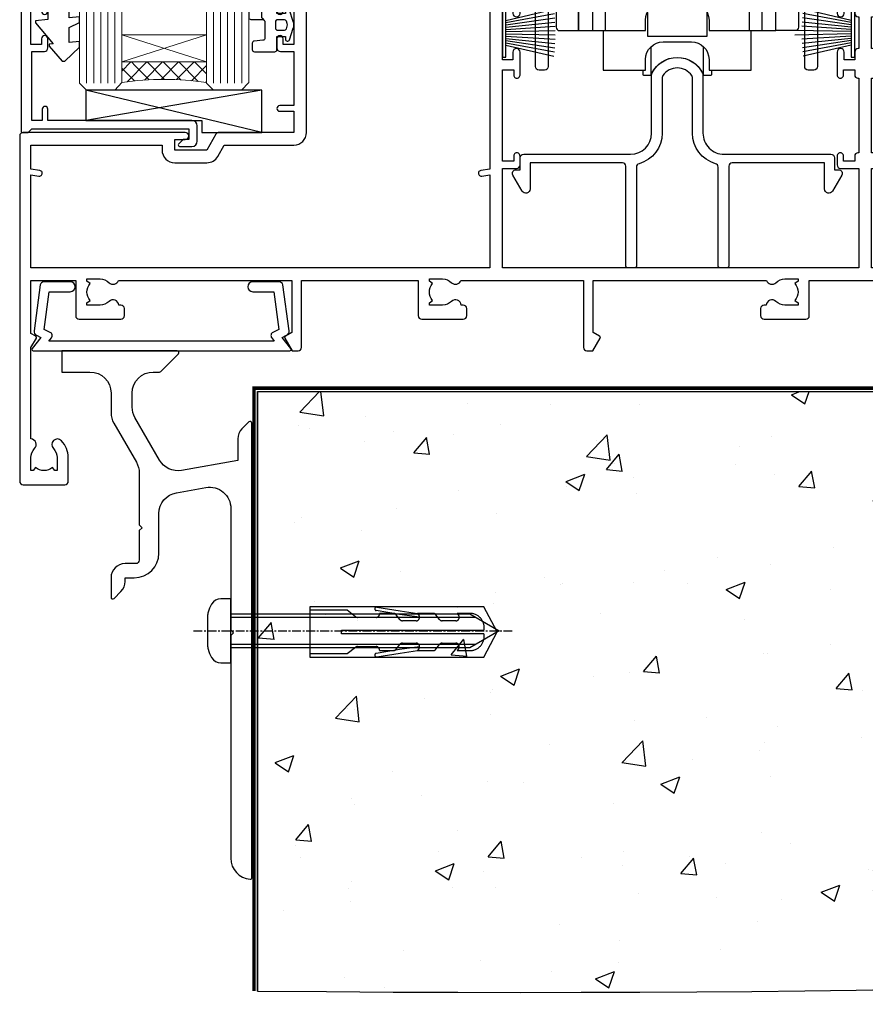
# Model space of a CAD drawing. Units: millimetres. Extents: x -33 to 11353, y 1138 to 3143.
# Drawn here: x 7346 to 7466, y 1336 to 1476 of the extents above; entities that cross this region are included whole.
import ezdxf

# ---------------------------------------------------------------- set-up
doc = ezdxf.new("R2010")
doc.units = ezdxf.units.MM
doc.linetypes.add('CENTERLINE', pattern=[2, 1.25, -0.25, 0.25, -0.25])
doc.linetypes.add('Dashed', pattern=[564.4444465637206, 282.2222232818604, -282.2222232818602])
doc.layers.add('Aluminium Systems Ltd Joinery Detail', color=7, linetype='Continuous')

# ---------------------------------------------------------------- blocks, each defined once
blk = doc.blocks.new('190 Concrete Sill CC')
at = {"layer": 'Aluminium Systems Ltd Joinery Detail'}
h = blk.add_hatch(dxfattribs=at)
h.set_pattern_fill('AR-CONC', color=0, scale=0.15)
h.set_pattern_definition([(49.99999999999999, (-5457.434932796024, -2479.091774235296), (27.3277003494006, -2.390862830835463), [2.8575, -31.4325]), (355, (-5457.434932796024, -2479.091774235296), (-5.286513213745401, 28.65852678585527), [2.286, -25.1460876255]), (100.4514447, (-5455.157631746025, -2479.291012260296), (22.04118706355299, 26.26766278682927), [2.428501319999997, -26.71353668999997]), (46.18420000000002, (-5457.434932796024, -2471.471774235296), (40.66185613381948, -6.306349189909072), [4.286249999999983, -47.14874999999986]), (96.63555760999992, (-5454.046447796024, -2471.997299235296), (35.61062010772545, 37.11391868965823), [3.642753471, -40.070341224]), (351.1841511700001, (-5457.434932796024, -2471.471774235296), (35.61062010974656, 37.11391868782989), [3.4289950605, -37.718959788]), (21, (-5453.624932796024, -2473.376774235296), (22.74215869036987, -15.33977972806314), [2.8575, -31.4325]), (326.0000000000001, (-5453.624932796024, -2473.376774235296), (9.27030425214706, 27.62819491834789), [2.286, -25.146]), (71.45144499999999, (-5451.729752906024, -2474.655089220296), (32.01246289180742, 12.28841533288579), [2.42850132, -26.71349064]), (37.50000000000001, (-5457.434932796024, -2479.091774235296), (0.4632904875887724, 12.68325583097297), [0, -24.8412, 0, -25.527, 0, -25.24125]), (7.499999999999999, (-5457.434932796024, -2479.091774235296), (10.02294937654586, 15.02708622271793), [0, -14.5542, 0, -24.2697, 0, -9.62025]), (327.5, (-5465.931232796024, -2479.091774235296), (20.33858927503071, -0.8593115989010186), [0, -9.525, 0, -29.718, 0, -39.4335]), (317.5, (-5469.741232796024, -2479.091774235296), (22.21937720790271, 3.813973654999952), [0, -12.3825, 0, -19.7358, 0, -28.0035])])
edge = h.paths.add_edge_path()
edge.add_line((79.90697574887963, 123.4398328389634), (79.90697574887963, 38.36463648730296))
edge.add_spline(control_points=[(79.90697574887963, 38.36463648730296), (291.3402083664951, 36.48963036929308), (304.4631991921888, 58.95652257074835), (312.5801387203974, 85.90666112757572), (311.4871086220501, 114.8122916636212), (314.0385293374766, 123.4398328389634)], knot_values=[177.5374711285022, 177.5374711285022, 177.5374711285022, 177.5374711285022, 227.4554214681907, 263.561820159277, 289.1848904794058, 289.1848904794058, 289.1848904794058, 289.1848904794058], degree=3, periodic=0)
edge.add_line((314.0385293374766, 123.4398328389634), (79.90697574887963, 123.4398328389634))
at = {"layer": 'Aluminium Systems Ltd Joinery Detail', "color": 0}
blk.add_line((79.90697574887963, 123.4398328389634), (79.90697574887963, 38.36463648727658), dxfattribs=at)
at = {"layer": 'Aluminium Systems Ltd Joinery Detail', "color": 0, "linetype": 'Dashed', "ltscale": 0.01, "const_width": 0.5, "elevation": -1.000000000000007}
blk.add_lwpolyline([(79.40697574887963, 38.36463648727658), (79.40697574887963, 123.9398328389634), (312.4491226901737, 123.9398328389634)], dxfattribs=at)
at = {"layer": 'Aluminium Systems Ltd Joinery Detail', "color": 0, "elevation": -1.000000000000007}
blk.add_lwpolyline([(79.90697574887963, 38.36463648727658), (79.90697574887963, 123.4398328389634), (314.0385293374766, 123.4398328389634)], dxfattribs=at)
at = {"layer": 'Aluminium Systems Ltd Joinery Detail', "color": 0}
blk.add_open_spline([(79.90697574887963, 38.36463648730296, -1.000000000000007), (291.3402083664951, 36.48963036929308, -1.000000000000005), (304.4631991921888, 58.95652257074835, -1.000000000000007), (312.5801387203974, 85.90666112757572, -1.000000000000001), (311.4871086220501, 114.8122916636212, -1.000000000000016), (314.0385293374766, 123.4398328389634, -1.000000000000025)], degree=3, knots=[177.5374711285022, 177.5374711285022, 177.5374711285022, 177.5374711285022, 227.4554214681907, 263.561820159277, 289.1848904794058, 289.1848904794058, 289.1848904794058, 289.1848904794058], dxfattribs=at)
blk = doc.blocks.new('A746-21596')
at = {"flags": 128}
blk.add_lwpolyline([(45.69992389242555, 15.60000693702338), (45.69992389242555, 13.90000744772757), (46.29992184981859, 13.90000744772766, -0.5773502691899562), (46.73293455171154, 13.15000744772848), (45.41953913469359, 10.87513985502937, -0.7673269879790214), (44.29992389242403, 11.1751398550291), (44.29992389242449, 14.90000693702268), (31.19996089242539, 14.9000069370245, 0.4142135623730784), (30.69996089242534, 14.4000069370245), (30.69996089242539, 0.2000000443456145, -0.4142135623731783), (30.49996089242546, 4.434559741639532e-08), (29.39996089242385, 4.43457679466519e-08, -0.4142135623730118), (29.1999608924238, 0.2000000443457566), (29.19996089242477, 14.28397954402317, 0.3365816055587775), (28.83434393264446, 14.76558228332323, -0.3365816055589566), (25.54379129461773, 19.10000693702517), (25.54379129461938, 26.98921957996913, 0.1526777900874912), (25.45474889516919, 27.27402451417927, 0.5236429877479629), (21.34517288967513, 27.27402451418473, 0.1526777900880609), (21.25613049022405, 26.98921957997379), (21.25613049022257, 19.10000693702341, -0.3365816055584279), (17.96557785220472, 14.76558228332453, 0.3365816055589025), (17.59996089242452, 14.28397954402411), (17.59996089242469, 0.200000044345586, -0.4142135623730118), (17.3999608924247, 4.434562583810475e-08), (16.29996089242383, 4.434559741639532e-08, -0.4142135623730534), (16.09996089242389, 0.2000000443456145), (16.09996089242406, 14.40000693702311, 0.4142135623731283), (15.59996089242406, 14.90000693702316), (2.499997892415706, 14.90000693702268), (2.499997892416161, 11.17513985502904, -0.7673269879788713), (1.380382650146601, 10.87513985502932), (0.0669872331287138, 13.15000744772851, -0.5773502691900038), (0.4999999350216058, 13.9000074477276), (1.099997892414763, 13.90000744772763), (1.099997892414763, 15.60000693702338, -0.4142135623730949), (1.599997892414763, 16.10000693702344), (16.75613049022252, 16.10000693702341, 0.4142135623730896), (19.75613049022255, 19.10000693702338), (19.75613049022479, 27.38828798331303, -0.114256856872022), (19.80701186133899, 27.6080434319106, -0.6239878138610678), (26.99290992350143, 27.60804343191066, -0.1142568568720586), (27.04379129461626, 27.38828798331298), (27.04379129461773, 19.1000069370225, 0.4142135623731145), (30.04379129461779, 16.10000693702338), (45.19992389242549, 16.10000693702344, -0.4142135623731117)], format="xyb", close=True, dxfattribs=at)
blk = doc.blocks.new('A759-21644')
at = {"flags": 128}
for points in [[(12.14102524173238, 99.75000000805505), (13.44006334741395, 97.50000000805258), (18.70000017169848, 97.50000000805258, 0.414213562373095), (19.20000017169848, 98.00000000805258), (19.20000017169848, 98.50000000807123, 0.414213562373095), (18.70000017169848, 99.00000000807123), (16.50000017169411, 99.00000000807123, -0.9999999999999999), (16.50000017169411, 100.0000000080567), (23.49999977420849, 100.000000008053, -0.9999999999999999), (23.49999977420849, 99.00000000805304), (21.30000017170526, 99.00000000805213, 0.4142135623727288), (20.80000017170515, 98.50000000805258), (20.80000017170515, 98.00000000805281, 0.4142135623732615), (21.30000017170424, 97.50000000805258), (26.55993659848956, 97.50000000805258), (27.85897470417113, 99.75000000805485, -0.2679491924308032), (28.29198740606317, 100.0000000080544), (37.699999972962, 100.0000000080544, 0.414213562373095), (38.199999972962, 100.5000000080544), (38.199999972962, 103.0000000080549), (36.89999997291362, 103.0000000080549, -0.9999999999999999), (36.89999997291362, 103.8000000080578), (38.199999972962, 103.8000000080578), (38.19999997296109, 111.5000000080549), (36.99999997291216, 111.5000000080549, -0.414213562373095), (36.49999997291216, 112.0000000080549), (36.49999997291216, 113.3000000080578, -0.9999999999999999), (37.39999997291362, 113.3000000080578), (37.39999997291362, 112.5000000080549), (38.89999997291362, 112.5000000080549), (38.89999997291362, 118.0000000080549), (37.39999997291362, 118.0000000080549), (37.39999997291362, 117.2000000080592, -0.9999999999999999), (36.49999997291216, 117.2000000080592), (36.49999997294854, 118.5000000080549, -0.414213562373095), (36.99999997294854, 119.0000000080549), (39.49999997294854, 119.0000000080553, -0.414213562373095), (39.99999997294854, 118.5000000080553), (39.99999997294854, 0.5000000080691862, -0.414213562373095), (39.49999997294854, 8.069186208103929e-09), (38.69999997294927, 8.069186208103929e-09, -0.414213562373095), (38.19999997294927, 0.5000000080691862), (38.1999999729495, 40.00000000805242), (37.84999997293254, 40.00000000805969, -0.9999999999909049), (37.84999997293981, 40.80000000805533), (38.19999997294927, 40.8000000080553), (38.19999997294927, 45.50000000805532, 0.414213562373095), (37.699999972962, 46.00000000805532), (25.99999493531378, 46.00000000805523, -0.4142135623731283), (25.49999493531378, 46.50000000805529), (25.49999493531378, 48.50000000805714), (14.50000501050879, 48.50000000805714), (14.5000050105097, 46.50000000805529, -0.414213562373095), (14.0000050105097, 46.00000000805532), (2.299999972953273, 46.00000000805532, 0.414213562373095), (1.799999972953273, 45.50000000805532), (1.799999972953103, 40.8000000080553), (2.149999972939142, 40.80000000805533, -0.9999999999909049), (2.149999972946418, 40.00000000805969), (1.799999972953216, 40.00000000805242), (1.799999972953273, 0.5000000080691862, -0.414213562373095), (1.299999972953273, 8.069186208103929e-09), (0.4999999729521818, 8.069186208103929e-09, -0.414213562373095), (-2.704781820739299e-08, 0.5000000080691862), (-2.704690871269122e-08, 99.5000000080544, -0.414213562373095), (0.4999999729530913, 100.0000000080544), (11.70801253984034, 100.0000000080544, -0.2679491924307754)], [(25.49999493531378, 50.3000000080582), (24.84999997291162, 50.30000000805828), (24.84999997291162, 53.50000084636546, 0.2010392773484069), (23.40129867420966, 56.95740842207139, 1), (21.99870127161249, 55.53167333930597, -0.2010392773484085), (22.84999997291162, 53.50000084636549), (22.84999997291162, 50.65000084636532), (22.39143392176503, 50.65000084636532), (21.83194466051701, 51.31677418347582, -0.3639702342660321), (18.1680552853055, 51.31677418347579), (17.60856602405748, 50.65000084636532), (17.1499999729118, 50.65000084636532), (17.1499999729118, 53.50000084636546, -0.201039277348407), (18.00129867421002, 55.53167333930597, 0.9999999999999999), (16.59870127161285, 56.95740842207145, 0.2010392773484081), (15.1499999729118, 53.5000008463654), (15.1499999729118, 50.30000000805828), (14.50000501051419, 50.30000000805823, 0.4142135623730996), (12.70000501051491, 48.50000000805824), (12.70000501051491, 47.80000000805592), (1.799999972912346, 47.80000000805487), (1.799999972912346, 98.20000000805484), (10.95745718985437, 98.20000000805393), (11.88121762056345, 96.60000000804948, 0.267949192430764), (13.44006334737479, 95.70000000805143), (15.1499999729118, 95.70000000805143), (15.1499999729118, 92.49999916974426, 0.2010392773484069), (16.59870127161376, 89.04259159403833, 0.9999999999999997), (18.00129867421002, 90.46832667680374, -0.2010392773484118), (17.1499999729118, 92.49999916974426), (17.1499999729118, 95.3499991697444), (17.60856602405748, 95.3499991697444), (18.1680552853055, 94.6832258326339, -0.3639702342660414), (21.83194466051701, 94.6832258326339), (22.39143392176503, 95.3499991697444), (22.84999997291162, 95.3499991697444), (22.84999997291162, 92.49999916974426, -0.201039277348412), (21.99870127161249, 90.46832667680374, 0.9999999999999997), (23.40129867420966, 89.04259159403833, 0.2010392773484095), (24.84999997291162, 92.49999916974426), (24.84999997291162, 95.70000000805138), (26.55993659844954, 95.70000000805143, 0.2679491924308261), (28.11878232526088, 96.6000000080497), (29.04254275596905, 98.20000000805348), (38.19999997292108, 98.20000000805234), (38.19999997292108, 47.80000000805737), (27.29999493531305, 47.80000000805601), (27.29999493531305, 48.50000000805822, 0.414213562373095)]]:
    blk.add_lwpolyline(points, format="xyb", close=True, dxfattribs=at)
blk = doc.blocks.new('PB69750-4B')
for p, q in [((-1.750000000000014, 0.5), (-3.322276449314941, 7.321139697068929)), ((-1.431818181818187, 0.5), (-2.721879321754528, 7.380097546926656)), ((-1.113636363636374, 0.5), (-2.119293789530161, 7.427384292916386)), ((-0.7954545454545467, 0.5), (-1.515002302965286, 7.462919719820221)), ((-0.4772727272727337, 0.5), (-0.9094902062915224, 7.486643546856435)), ((-0.1590909090909065, 0.5), (-0.3032449143314011, 7.498515529937265)), ((0.1590909090909207, 0.5), (0.3032449143314011, 7.498515529937265)), ((0.4772727272727337, 0.5), (0.9094902062915367, 7.486643546856435)), ((0.795454545454561, 0.5), (1.515002302965286, 7.462919719820221)), ((1.113636363636374, 0.5), (2.119293789530161, 7.427384292916386)), ((1.431818181818201, 0.5), (2.721879321754528, 7.380097546926656)), ((1.750000000000014, 0.5), (3.322276449314955, 7.321139697068929))]:
    blk.add_line(p, q)
blk.add_lwpolyline([(-3.450000000000003, 0), (3.450000000000003, 0), (3.450000000000003, 0.5), (-3.450000000000003, 0.5)], close=True)
blk = doc.blocks.new('SH270B')
blk.add_blockref('PB69750-4B', (0, 0))
blk = doc.blocks.new('PBF69750-4B')
for p, q in [((-0.1590909090909065, 0.5), (-0.3238383436514738, 8.49830346278545)), ((0.1590909090909207, 0.5), (0.3238383436514596, 8.49830346278545)), ((-1.750000000000014, 0.5), (-3.322276449314941, 7.321139697068929)), ((-1.431818181818187, 0.5), (-2.721879321754528, 7.380097546926656)), ((-1.113636363636374, 0.5), (-2.119293789530161, 7.427384292916386)), ((-0.7954545454545467, 0.5), (-1.515002302965286, 7.462919719820221)), ((-0.4772727272727337, 0.5), (-0.9094902062915224, 7.486643546856435)), ((0.4772727272727337, 0.5), (0.9094902062915367, 7.486643546856435)), ((0.795454545454561, 0.5), (1.515002302965286, 7.462919719820221)), ((1.113636363636374, 0.5), (2.119293789530161, 7.427384292916386)), ((1.431818181818201, 0.5), (2.721879321754528, 7.380097546926656)), ((1.750000000000014, 0.5), (3.322276449314955, 7.321139697068929))]:
    blk.add_line(p, q)
blk.add_lwpolyline([(-3.450000000000003, 0), (3.449999999999989, 0), (3.449999999999989, 0.5), (-3.450000000000003, 0.5)], close=True)
blk = doc.blocks.new('SH272B')
blk.add_blockref('PBF69750-4B', (-3.552713678800501e-15, 0))
blk = doc.blocks.new('SH180')
for p, q in [((-11, 46.39999999999998), (-11, 49.39999999999998)), ((11, 46.39999999999998), (11, 49.39999999999998)), ((-14, 46.39999999999998), (14, 46.39999999999998)), ((-8.095109035363784, 25.00373939717619), (-6.991491590910478, 25.57582142627765)), ((8.095109035363784, 25.00373939717619), (6.991491590910478, 25.57582142627765)), ((-10.23191942669732, 24.48282413017984), (-12.01954981558863, 24.48282413017984)), ((10.23191942669732, 24.48282413017984), (12.01954981558863, 24.48282413017984)), ((-3.708099243547828, 2.699999999999998), (-3.708099243547828, 6.725485407827555)), ((3.708099243547835, 2.699999999999998), (3.708099243547835, 6.725485407827553))]:
    blk.add_line(p, q)
for points in [[(4.5, 8.999999999999998), (14, 8.999999999999998), (14, 49.39999999999998), (-14, 49.39999999999998), (-14, 8.999999999999998), (-4.5, 8.999999999999998), (-4.5, 10.5, -0.414213562373095), (-2, 13), (2, 13, -0.414213562373095), (4.5, 10.5), (4.5, 8.999999999999998)], [(-0.6500000000000199, 27.54999999999998), (-0.6500000000000057, 25.94999999999999), (0.6500000000000057, 25.94999999999999), (0.6500000000000057, 27.54999999999998, -0.414213562373095), (1.650000000000006, 28.54999999999998), (3.25, 28.54999999999998), (3.25, 29.84999999999999), (1.650000000000013, 29.84999999999999, -0.4142135623730935), (0.6500000000000128, 30.84999999999999), (0.6499999999999986, 32.44999999999997), (-0.6500000000000128, 32.44999999999997), (-0.6500000000000128, 30.84999999999999, -0.414213562373095), (-1.650000000000013, 29.84999999999999), (-3.25, 29.84999999999999), (-3.25, 28.54999999999998), (-1.650000000000013, 28.54999999999997, -0.4142135623730919)]]:
    blk.add_lwpolyline(points, format="xyb", close=True)
for points in [[(-7.548507920074986, 26.95597389040027, 0.5896434134317015), (-12.01954981558863, 24.48282413017984), (-12.01954981558863, 8.999999999999998)], [(12.01954981558863, 8.999999999999998), (12.01954981558863, 24.48282413017984, 0.5896434134317005), (7.548507920074989, 26.95597389040027, 0.5896434134317005)], [(10.23191942669732, 8.999999999999998), (10.23191942669732, 24.48282413017984, 0.7855042268926293), (8.095109035363784, 25.00373939717619, -0.6079992189083206), (-8.095109035363784, 25.00373939717619, 0.7855042268926293), (-10.23191942669732, 24.48282413017984), (-10.23191942669732, 8.999999999999998)], [(-10.50000000000001, 8.999999999999998), (-10.50000000000001, 3.400000000000001), (-4.5, 3.400000000000001), (-4.5, 4.900000000000001, -0.414213562373095), (-2, 7.400000000000001), (2, 7.400000000000001, -0.414213562373095), (4.5, 4.900000000000001), (4.5, 3.400000000000001), (10.50000000000001, 3.400000000000001), (10.50000000000001, 9.000000000000005)], [(-4.899999999999999, 3.399999999999994), (-4.899999999999999, 2.799999999999998, 0.414213562373095), (-4.799999999999997, 2.699999999999998), (-3.708099243547828, 2.699999999999998, -0.6741998624632421), (3.708099243547835, 2.699999999999998), (4.799999999999997, 2.699999999999998, 0.414213562373095), (4.899999999999999, 2.799999999999998), (4.899999999999999, 3.399999999999994)]]:
    blk.add_lwpolyline(points, format="xyb")
blk.add_lwpolyline([(-4.25, 11.58972473588517), (-4.25, 8.200000000000001), (4.25, 8.200000000000001), (4.25, 11.58972473588517)])
for radius in [7.875, 7]:
    blk.add_circle((0, 29.19999999999999), radius)
blk = doc.blocks.new('SH194')
blk.add_lwpolyline([(3.700000178564508, 6.499999884252587, 0.4142135623730949), (3.200000181136013, 5.999999886824092), (3.200000181136014, 0.4999998842526026, -0.414213562373095), (2.700000181136014, -1.157473974444656e-07), (1.811360164083453e-07, -1.157473974444656e-07), (1.811360164083453e-07, 40.39999988425259), (2.700000181136014, 40.39999988425259, -0.414213562373095), (3.200000181136014, 39.89999988425259), (3.200000181136014, 34.3999998816811, 0.414213562373095), (3.700000178564508, 33.8999998842526)], format="xyb", close=True)
blk = doc.blocks.new('C438-21617')
at = {"flags": 128}
blk.add_lwpolyline([(1.499999967791013, 3.699999993124436), (1.499999967791013, 13.49999999312371), (3.299999967819844, 13.49999999312337, 0.4142135623720295), (3.799999967820185, 13.99999999312189), (3.799999967819844, 15.29999999312662, 0.9999999999999999), (2.899999967825664, 15.29999999312662), (2.899999967825664, 14.49999999312371), (1.399999967825664, 14.49999999312371), (1.399999967825664, 19.99999999312371), (2.899999967825664, 19.99999999312371), (2.899999967825664, 19.19999999312807, 0.9999999999999999), (3.799999967819844, 19.19999999312807), (3.799999967819844, 20.49999999312371, 0.414213562373095), (3.299999967819844, 20.99999999312371), (0.4999999678196616, 20.99999999312371, 0.414213562373095), (-3.218033839402779e-08, 20.49999999312371), (-3.218033839402779e-08, 2.199999993124436, 0.4142135623724291), (0.1999999678199345, 1.999999993123708), (0.9999999678196616, 1.999999993123708), (1.499999967819662, 2.499999993123708), (23.79999996782121, 2.499999993123708), (23.79999996782121, 0.9999999931237085), (23.01714196782072, 0.9999999931237085), (22.35856332405942, 0.3414213493592229, 0.6681786379198802), (22.49998468029557, -6.876291536173085e-09), (24.24998996782128, -6.876291536173085e-09, 0.414213562373095), (24.99998996782128, 0.7499999931237085), (24.99998996782128, 2.949999993124436, 0.414213562373095), (24.24998996782128, 3.699999993124436), (3.799999967823425, 3.699999993124436), (3.799999967823481, 5.299999993122867, 0.9999999999999999), (2.999999967824209, 5.299999993122867), (2.999999967824266, 3.699999993124436)], format="xyb", close=True, dxfattribs=at)
blk = doc.blocks.new('CO112-Comp')
blk.add_lwpolyline([(-2.40000000000007, 2.549999999999727), (-4.173214521477782, 3.376863510916451, 0.5486187866266629), (-4.600000000000001, 3.104971174805428), (-4.600000000000115, 1.174264068711523, 0.1989123673796485), (-4.512132034356092, 0.9621320343555908), (-4.187867965644138, 0.6378679656437498, -0.1989123673796545), (-4.100000000000229, 0.4257359312878179), (-4.100000000000001, -1.867621053448261, -0.3888787318529966), (-4.373853277175705, -2.166479462875827), (-5.62614672282448, -2.27604094277774, 0.3888787318529857), (-5.900000000000297, -2.574899352205307), (-5.900000000000183, -3.500000000000227, 0.414213562373095), (-5.600000000000229, -3.800000000000182), (-2.700000000000138, -3.800000000000182, 0.4142135623730795), (-2.40000000000007, -3.500000000000227), (-2.40000000000007, -1.650000000000205), (-1.200000000000252, -1.650000000000205), (-1.200000000000252, -2.000000000000227, 0.8512240770329532), (-0.6153026492116638, -2.094590794763576), (-0.07651324605726728, -0.4729539738173116, 0.1617773616314338), (-0.07651324605726728, 0.4729539738173116), (-0.6153026492115501, 2.094590794763576, 0.8512240770330307), (-1.200000000000138, 1.999999999999773), (-1.200000000000138, 1.64999999999975), (-2.40000000000007, 1.64999999999975), (-2.40000000000007, 3.899999999999864, 0.2573433522284663), (-2.539810225881284, 4.153651801230905, 0.08655377045350035), (-6.035137328684941, 5.592904137679353, 0.4795836626625757), (-6.399999999999956, 5.299999999999727), (-6.400000000000183, 1.099999999999682, 0.4142135623730932), (-6.100000000000229, 0.7999999999997272), (-4.350000000000229, 0.7999999999997272)], format="xyb")
blk.add_lwpolyline([(-1.333387482443846, 0.7499999999997726), (-2.299999999999819, 0.7499999999997726, 0.414213562373095), (-2.599999999999887, 0.4499999999998181), (-2.600000000000001, -0.4500000000002728, 0.4142135623731504), (-2.300000000000046, -0.7500000000002274), (-1.33338748244396, -0.7500000000002274, 0.3230919796660772), (-1.04869013165544, -0.5445907947637352), (-0.9306052984229392, -0.1891815895269247, 0.1617773616314338), (-0.9306052984228255, 0.1891815895269247), (-1.048690131655213, 0.5445907947632804, 0.3230919796661059)], format="xyb", close=True)
blk = doc.blocks.new('EL272')
for p, q in [((25, 6), (0, 1.700000000000003)), ((25, 0), (0, 6))]:
    blk.add_line(p, q)
blk.add_lwpolyline([(16.5, 0), (25, 0), (25, 6), (0, 6), (0, 1.700000000000003), (16.5, 1.700000000000003)], close=True)
blk = doc.blocks.new('DY445')
blk.add_lwpolyline([(4.749999978884219, 8.84397432038677), (6.249999978884219, 9.781278348250755), (6.249999978884226, 11.28127834825076), (0.3278039087574705, 10.7631533289369, 0.3639702342661976), (0.1459961176886502, 10.58134553786808), (-2.111577046548518e-08, 8.912602035332263), (1.749999978884219, 8.912602035332256), (1.749999978884226, 5.912602035332263), (-2.111577046548518e-08, 5.759496874161904), (-2.111577046548518e-08, 5.459496874161893), (2.488722065170698, 2.493553386861443), (1.949999978884229, 2.446421311520339), (1.949999978884229, 2.146421311520335), (3.751061303803276, 7.065573015552218e-09), (4.1545633216341, 7.065573015552218e-09), (6.249999978884219, 2.022622564681807), (6.249999978884205, 2.822622564681811), (4.749999978884226, 2.691389569392932), (4.749999978884219, 4.774702138350111), (6.249999978884212, 5.506301021198897), (6.249999978884212, 6.306301021198916), (4.749999978884219, 6.175068025910026)], format="xyb", close=True)
blk = doc.blocks.new('A734-21693')
at = {"flags": 128}
for points in [[(124.0000011187489, 46.64866243441736, 1.001507643107828), (123.1000031613556, 46.65001828883976), (123.1000031613545, 45.90001828883885), (121.5000061187562, 45.90001828883612), (121.5000061187569, 46.65001828883612, 0.4146548769781905), (121.0493281907795, 47.10001777818394), (120.8999996187479, 47.10001777818394), (120.8999996187479, 57.70002839616808), (121.0493281907823, 57.70002839616808, 0.4146548769781904), (121.5000061187569, 58.1500278855159), (121.5000061187562, 58.9000278855159), (123.1000031613545, 58.9000278855159), (123.1000031613538, 58.1500278855159, 1.001507643109863), (124.000001118747, 58.15138373993284), (124.0000011187473, 61.40002488551488, 0.9999999999999999), (123.0000011187473, 61.40002488551488), (123.0000011187473, 60.30002788551553), (121.5000041187483, 60.30002788551553), (121.5000041187483, 61.40002488551488, 0.414213562373095), (121.0000041187483, 61.90002488551488), (120.8999996187461, 61.90002488551488), (120.8999996187461, 66.40001588551365), (121.0000051187486, 66.40001588551365, 0.414213562373095), (121.500004118749, 66.90001488551547), (121.5000041187483, 68.00001288551482), (123.0000011187473, 68.00001288551482), (123.0000011187454, 66.90001488551513, 0.9999999999999999), (123.9999991187484, 66.90001488551513), (123.9999991187484, 68.50001088551505, 0.414213562373095), (123.4999991187484, 69.00001088551505), (116.5000001187487, 69.00001088551596, 0.414213562373095), (116.0000001187487, 68.50001088551596), (116.0000001187487, 66.90001488551513, 0.9999999999999999), (116.9999981187481, 66.90001488551513), (116.9999981187481, 68.00001288551482), (118.4999951187489, 68.00001288551482), (118.4999951187471, 66.90001488551513, 0.414213562373095), (118.9999941187485, 66.40001588551365), (119.0999996187511, 66.40001588551365), (119.0999996187512, 61.90002488551488), (118.9999951187489, 61.90002488551488, 0.414213562373095), (118.4999951187493, 61.40002488551511), (118.4999951187489, 60.30002788551553), (116.9999981187481, 60.30002788551553), (116.9999981187481, 61.40002488551488, 0.9999999999999999), (115.9999981187481, 61.40002488551488), (115.9999981187478, 58.15138373993193, 1.00150764311086), (116.899996076142, 58.1500278855159), (116.8999960761427, 58.9000278855159), (118.4999931187409, 58.9000278855159), (118.4999931187402, 58.1500278855159, 0.4146548769781904), (118.9506710467176, 57.70002839616808), (119.0999996187493, 57.70002839616808), (119.0999996187493, 47.10001777818394), (118.9506710467148, 47.10001777818394, 0.4146548769781905), (118.4999931187402, 46.65001828883612), (118.4999931187391, 45.90001828883885), (116.8999960761427, 45.90001828883885), (116.8999960761424, 46.65001828883885, 1.001507643108853), (115.9999981187474, 46.64866243441736), (115.9999981187481, 45.40001828883885, 0.414213562373095), (116.4999981187481, 44.90001828883885), (119.1000007973071, 44.90001828883885), (119.1000007973071, 30.80001088546067), (68.50000011875198, 30.80001088546067), (68.50000011875238, 44.90001828878792), (70.5000001187542, 44.9000182887861, 0.4142135623752261), (71.00000011875602, 45.40001828878792), (71.00000011874806, 46.64866243436643, 1.001507643108839), (70.10000216135211, 46.65001828878974), (70.10000216136143, 45.9000182887861), (68.50000011875056, 45.9000182887861), (68.50000011875056, 58.90002788546497), (70.10000216135597, 58.90002788546497), (70.10000216135165, 58.15002788546406, 1.001507643109849), (71.00000011874852, 58.151383739881), (71.00000011874874, 61.40002488546395, 0.9999999999999999), (70.00000011874874, 61.40002488546395), (70.00000011874874, 60.30002788546278), (68.50000011874874, 60.30002788546278), (68.50000011874874, 68.00001288546207), (70.00000011874874, 68.00001288546207), (70.00000011874897, 66.90001588546363, 0.9999999999990904), (71.00000011874852, 66.90001588546454), (71.00000011874874, 68.50001088545412, 0.414213562373095), (70.50000011874874, 69.00001088545412), (37.00000011883242, 69.00001088545412, 0.414213562373095), (36.50000011883242, 68.50001088545412), (36.50000011883242, 67.20001088545848, 0.9999999999999999), (37.4000001188266, 67.20001088545848), (37.4000001188266, 68.00001088545412), (38.9000001188266, 68.00001088545412), (38.9000001188266, 62.50001088545412), (37.4000001188266, 62.50001088545412), (37.4000001188266, 63.30001088545703, 0.9999999999999999), (36.50000011883242, 63.30001088545703), (36.50000011883236, 62.00001088545412, 0.414213562373095), (37.00000011883242, 61.50001088545406), (38.9000001188266, 61.50001088545412), (38.9000001188266, 53.80001088545703), (36.90000011883387, 53.80001088545703, 0.9999999999999999), (36.90000011883387, 53.00001088545412), (38.9000001188266, 53.00001088545412), (38.9000001188266, 50.00001088545412), (28.28867552745362, 50.0000108854542, 0.2679491924316727), (27.85566282556238, 49.75001088545417), (26.55662471988182, 47.50001088545412), (22.00000039285953, 47.50001088545412), (22.00000039285953, 49.00001088545412), (23.50000039285953, 49.00001088545412, 0.9999999999999999), (23.50000039285953, 50.00001088545412), (0.5000001187469252, 50.00001088545412, 0.414213562373095), (1.187469251817674e-07, 49.50001088545412), (1.187523821499781e-07, 0.5000001601129895, 0.4142135623730784), (0.5000001187523821, 1.601130463768641e-07), (6.400000118751336, 1.601132737505395e-07, 0.4142135623730784), (6.900000118751336, 0.5000001601132738), (6.900000118751336, 3.850000160111748, 0.1952598447288623), (5.923585024411182, 6.254969539228426, 0.9999999999999999), (4.776415213090843, 5.139621421376745, -0.1952598447288623), (5.300000118751313, 3.850000160111748), (5.300000118751313, 2.000000160113203), (5.002334436430147, 2.000000160113203), (4.639157196671931, 2.432817940341863, -0.363970234266432), (2.260843040832526, 2.432817940342787), (1.897665801073572, 2.000000160113203), (1.600000118752405, 2.000000160113203), (1.600000118754224, 3.850000160111748, -0.1952598447288622), (2.123585024414695, 5.139621421376745, 0.6408245487451977), (1.599998707597308, 6.495731539804993), (1.599998707606233, 19.46078032434281), (2.373203788357614, 20.80001080888181, 0.414213562368963), (2.299998707597865, 21.07321588963845), (1.599998707604414, 21.47736107807248), (1.599998707608052, 29.00001088546321), (7.950000118750722, 29.00001088546418), (7.95000011875095, 24.0000108854594, 0.4142135623720295), (8.45000011875095, 23.5000108854598), (14.35000011874797, 23.50001088546304, 0.414213562373095), (14.85000011874797, 24.00001088546304), (14.85000011874797, 25.00001088546304, 0.414213562373095), (14.35000011874735, 25.50001088546259), (14.04573141007393, 25.50001088546222, 0.6408239254472163), (12.68962138001439, 26.02359579112442, -0.1952598447288622), (11.4000001187494, 25.50001088546395), (9.550000118750859, 25.50001088546395), (9.550000118750859, 25.79767656778512), (9.982817898979533, 26.1608538075433, -0.3639702342664382), (9.982817898980443, 28.53916796338277), (9.550000118750859, 28.90234520314169), (9.550000118750859, 29.20001088546286), (11.4000001187494, 29.20001088546104, -0.1952598447288623), (12.68962138001439, 28.67642597980057, 0.5542191990959284), (14.00722964662009, 29.00001088546503), (38.60000011874672, 29.00001088546503), (38.60000011874672, 21.59282004585168), (37.70000011874947, 21.07320480358339, 0.4142135623808452), (37.62679503799671, 20.79999972282306), (38.66602553257184, 18.99999970543141), (39.50000017389414, 18.99999979741403, 0.4142135300680742), (40.00000011874602, 19.49999979741403), (40.00000011874602, 29.00001088546503), (56.55000011875075, 29.0000108854706), (56.55000011875092, 24.0000108854594, 0.4142135623720295), (57.05000011874887, 23.50001088545963), (62.95000011874822, 23.50001088546287, 0.414213562373095), (63.45000011874794, 24.00001088546304), (63.45000011874794, 25.00001088546304, 0.414213562373095), (62.95000011874794, 25.50001088546304), (62.64573141007395, 25.50001088546222, 0.6408239254472163), (61.28962138001441, 26.02359579112442, -0.1952598447288622), (60.00000011874943, 25.50001088546395), (58.15000011875088, 25.50001088546395), (58.15000011875088, 25.79767656778512), (58.58281789897956, 26.1608538075433, -0.3639702342664382), (58.58281789898052, 28.53916796338279), (58.15000011875088, 28.90234520314169), (58.15000011875088, 29.20001088546286), (60.00000011874943, 29.20001088546275, -0.1952598447288623), (61.28962138001441, 28.67642597980057, 0.5542192105843214), (62.60722965540901, 29.00001091218073), (79.99996571400754, 29.00001052261575), (79.99996571400754, 19.4999997974104, 0.4142135300680742), (80.49996565885942, 18.9999997974104), (81.33394030018167, 18.99999970542777), (82.37317079475815, 20.79999972281865, 0.4142135623810382), (82.29996571400204, 21.07320480357845), (81.39996571400678, 21.59282004584836), (81.39996571400678, 29.00001088545775), (105.9927705908802, 29.00001088546048, 0.5542191990939724), (107.3103788574844, 28.67642597980057, -0.1952598447288622), (108.6000001187494, 29.20001088546104), (110.4500001187479, 29.20001088546286), (110.4500001187479, 28.90234520314169), (110.0171823385184, 28.53916796338277, -0.363970234266438), (110.0171823385193, 26.1608538075433), (110.4500001187479, 25.79767656778512), (110.4500001187479, 25.50001088546395), (108.6000001187494, 25.50001088546395, -0.1952598447288622), (107.3103788574844, 26.02359579112442, 0.6408239254472163), (105.9542688274249, 25.50001088546222), (105.6500001187514, 25.50001088546259, 0.414213562373095), (105.1500001187509, 25.00001088546304), (105.1500001187509, 24.00001088546304, 0.414213562373095), (105.6500001187509, 23.50001088546304), (111.5500001187478, 23.5000108854598, 0.4142135623720295), (112.0500001187479, 24.0000108854594), (112.0500001187481, 29.00001088546324), (133.0000001187429, 29.00001088546139), (133.0000001187429, 19.49999979740198, 0.4142135300680742), (133.5000000635948, 18.99999979740198), (134.3339747049171, 18.99999970541936), (135.3732051994942, 20.79999972281178, 0.414213562382676), (135.3000001187382, 21.07320480357154), (134.4000001187421, 21.59282004584074), (134.4000001187421, 29.00001088545775), (158.9927705908727, 29.00001088546048, 0.5542191990943014), (160.3103788574769, 28.67642597979969, -0.1952598447288622), (161.6000001187419, 29.20001088546016), (163.4500001187404, 29.20001088546198), (163.4500001187404, 28.90234520314081), (163.0171823385108, 28.53916796338189, -0.363970234266438), (163.0171823385118, 26.16085380754242), (163.4500001187404, 25.79767656778424), (163.4500001187404, 25.50001088546307), (161.6000001187419, 25.50001088546307, -0.1952598447288622), (160.3103788574769, 26.02359579112354, 0.6408239254472163), (158.9542688274174, 25.50001088546134), (158.6500001187439, 25.50001088546173, 0.414213562373095), (158.1500001187434, 25.00001088546216), (158.1500001187434, 24.00001088546216, 0.414213562373095), (158.6500001187434, 23.50001088546216), (164.5500001187403, 23.50001088545892, 0.4142135623720295), (165.0500001187404, 24.00001088545852), (165.0500001187406, 29.00001088545957), (171.4000015298785, 29.00001088545957), (171.4000015298822, 21.47736107806793), (170.7000015298887, 21.07321588963475, 0.4142135623696225), (170.6267964491329, 20.8000108088778), (171.6660268895645, 19.0000108852613), (176.4171770121335, 19.00001088526221, 0.1989123673796633), (176.5585983683708, 19.05858952902472), (176.9000191187421, 19.40001027939832), (183.100006118742, 19.40001027939832), (183.441427505311, 19.05858974638375, 0.198912042514337), (183.582848684771, 19.00001127939893), (184.9000011187433, 19.0000112793972, 0.9999999999999999), (184.9000011187433, 20.20000927939725), (173.0000001187415, 20.20000927939725), (173.0000001187451, 39.6000092793978), (176.2999990759466, 39.60000927939737, 1.000000000000028), (176.2999990759467, 41.00001136499446), (173.0000001187451, 41.00001136499466), (173.0000001187469, 68.50001088546503, 0.414213562373095), (172.5000001187469, 69.00001088546503), (169.5000011187491, 69.00001088546503, 0.414213562373095), (169.0000011187491, 68.50001088546503), (169.0000011187491, 66.9000148854642, 0.9999999999999999), (169.9999991187484, 66.9000148854642), (169.9999991187484, 68.00001288546207), (171.5000001187469, 68.00001288546207), (171.5000001187451, 60.30002788546278), (169.9999991187484, 60.30002788546278), (169.9999991187484, 61.40002488546395, 0.9999999999999999), (168.9999991187484, 61.40002488546395), (168.9999991187502, 58.151383739881, 1.00150764311086), (169.899997076151, 58.15002788546497), (169.8999970761412, 58.90002788546497), (171.5000001187451, 58.90002788546497), (171.5000001187451, 45.9000182887861), (169.8999970761412, 45.9000182887861), (169.8999970761503, 46.65001828878974, 1.001507643108853), (168.9999991187582, 46.64866243436643), (168.9999991187466, 45.4000182887861, 0.414213562373095), (169.4999991187466, 44.9000182887861), (170.5000001187454, 44.90001828878687, -0.4142135623733115), (171.0000001187458, 44.40001828878701), (171.0000001187422, 30.80001088545785), (120.8999991187531, 30.80001088545612), (120.8999991187531, 44.90001828883885), (123.5000011187473, 44.90001828883885, 0.414213562373095), (124.0000011187473, 45.40001828883885)], [(40.70000011882638, 67.20001088545422), (66.70000011874987, 67.2000108854541), (66.70000011874987, 44.80002908656655), (65.43591680575088, 44.59486237922698, 1.004500192607286), (65.56762646851172, 43.8057871851766), (66.70000011874612, 44.00002908657092), (66.70000011875737, 30.80001088545981), (1.600000118747005, 30.80001088545981), (1.600000118747062, 44.00002908657092), (2.732373768985212, 43.80578718517694, 1.004500192607335), (2.864083431746053, 44.5948623792271), (1.600000118747062, 44.80002908656655), (1.600000118747062, 48.20001088545411), (20.20000039285918, 48.20001088545411), (20.20000039285918, 47.50001088545417, 0.4142135623731283), (22.00000039285925, 45.70001088545411), (26.55662471988154, 45.70001088545411, 0.2679491924307707), (28.11547044669231, 46.60001088545215), (29.03923087739969, 48.20001088545411), (38.90000011882631, 48.20001088545411, 0.414213562373095), (40.70000011882638, 50.00001088545417)]]:
    blk.add_lwpolyline(points, format="xyb", close=True, dxfattribs=at)
blk = doc.blocks.new('A724-21702')
at = {"flags": 128}
blk.add_lwpolyline([(2.590514084781738, 2.630274416370526), (1.745954026422645, 3.024099239354371), (2.474869480991195, 8.400005590016079), (5.452270704435271, 8.400005590016079, 0.9999999999999999), (5.452270704435271, 9.800005590015715), (1.688664533853192, 9.800005590015715, 0.375269837926041), (1.19319823207379, 9.367185526016684), (0.3080262170331238, 2.838853841923196, 0.3296728300289797), (0.6486394913229319, 2.211731907718786), (1.285802639783491, 1.914617852099752), (0.04239784927815293, 0.3231322950643403, 0.6248693519078697), (0.1999999999998394, 0), (36.60453706254295, -7.389644451905042e-13, 0.6248693519077947), (36.76213921326475, 0.323132295064454), (35.51873442276021, 1.914617852099752), (36.15589757122054, 2.211731907718757, 0.3284042794703272), (36.49688617631207, 2.836132503142778), (35.61134517681287, 9.367185526016684, 0.3752698379260364), (35.11587887503358, 9.800005590015715), (31.3522727044515, 9.800005590015715, 0.9999999999999999), (31.3522727044515, 8.400005590016079), (34.32967392789535, 8.400005590016079), (35.0585890050693, 3.024102022720626), (34.21402297776105, 2.630274416370526, 0.4823427408189074), (34.03132673182747, 1.86928978518813), (34.39797609566224, 1.399999999998897), (2.406560966883511, 1.400000000002649), (2.773210330716232, 1.869289785188073, 0.4823427408185345)], format="xyb", close=True, dxfattribs=at)
blk = doc.blocks.new('AL40 Stacker Door Sill')
at = {"layer": 'Aluminium Systems Ltd Joinery Detail', "lineweight": 5}
h = blk.add_hatch(dxfattribs=at)
h.set_pattern_fill('NET', color=256, scale=0.5, angle=-45.00000000000003)
h.set_pattern_definition([(314.9999999999999, (-1112.023703601355, -79.96085978843712), (1.122532015133645, 1.122532015133644), []), (44.99999999999994, (-1112.023703601355, -79.96085978843712), (-1.122532015133644, 1.122532015133645), [])])
edge = h.paths.add_edge_path(flags=16)
edge.add_line((-156.5908801802784, 39.30601560587002), (-156.5908801802761, 39.2144335362018))
edge.add_arc((-167.1981387928206, 34.30601560582181), 11.68787841537862, 384.8319352716503, 385.3276199955537)
edge.add_line((-156.6337409466491, 39.30601560587002), (-156.5908801802784, 39.30601560587002))
edge = h.paths.add_edge_path()
edge.add_arc((-152.5109816001122, -4.072638900727725), 41.40080368300143, 441.65171969990297, 458.3175604671623, ccw=False)
edge.add_line((-146.4999999998931, 36.88947342029769), (-146.4999999998931, 39.80040511249445))
edge.add_line((-146.4999999998931, 39.80040511249445), (-158.4999999998937, 39.80040511247989))
edge.add_line((-158.4999999998936, 39.80040511247989), (-158.4999999998925, 36.89269039375699))
at = {"layer": 'Aluminium Systems Ltd Joinery Detail', "lineweight": 5, "ltscale": 3}
for p, q in [((-163.4999999998931, 36.79999051998584), (-163.4999999998927, 182.7673525063701, 1)), ((-162.4999999998931, 36.79999051998584), (-162.4999999998927, 182.7673525063701, 1)), ((-161.4999999998931, 36.79999051998584), (-161.4999999998927, 182.7673525063701, 1)), ((-160.4999999998931, 36.79999051998584), (-160.4999999998927, 182.7673525063701, 1)), ((-159.4999999998931, 36.79999051998584), (-159.4999999998927, 182.7673525063701, 1)), ((-145.4999999998931, 36.7999905199822), (-145.4999999998927, 182.7673525063701, 1)), ((-144.4999999998931, 36.7999905199822), (-144.4999999998927, 182.7673525063701, 1)), ((-143.4999999998931, 36.7999905199822), (-143.4999999998927, 182.7673525063701, 1)), ((-142.4999999998931, 36.7999905199822), (-142.4999999998927, 182.7673525063701, 1)), ((-141.4999999998931, 36.7999905199822), (-141.4999999998927, 182.7673525063701, 1))]:
    blk.add_line(p, q, dxfattribs=at)
at = {"layer": 'Aluminium Systems Ltd Joinery Detail', "lineweight": 5}
for p, q in [((-158.4999999998931, 43.67174608764526), (-146.4999999998931, 39.80040511247989)), ((-158.4999999998931, 39.80040511247989), (-146.4999999998931, 43.67174608764526))]:
    blk.add_line(p, q, dxfattribs=at)
for points in [[(-158.4999999998927, 182.7673525063701), (-158.4999999998931, 36.8934545653965), (-159.5030760844879, 35.79999051998584), (-163.4999383478194, 35.79999051998584), (-164.4999999998931, 36.79999051998584), (-164.4999999998927, 182.7673525063701)], [(-140.4999999998927, 182.7673525063701), (-140.4999999998931, 36.89345456539286), (-141.5030760844879, 35.7999905199822), (-145.4999383478194, 35.7999905199822), (-146.4999999998931, 36.7999905199822), (-146.4999999998927, 182.7673525063701)]]:
    blk.add_lwpolyline(points, dxfattribs=at)
blk.add_lwpolyline([(-158.4999999998931, 39.80040511247989), (-146.4999999998931, 39.80040511247989), (-146.4999999998931, 43.67174608764526), (-158.4999999998931, 43.67174608764526)], close=True, dxfattribs=at)
blk.add_arc((-152.4888965839662, -4.522291881153251), 41.85045658126739, 81.77259702375868, 98.25812280930391, dxfattribs=at)
at = {"layer": 'Aluminium Systems Ltd Joinery Detail'}
for name, p in [('A759-21644', (-99.80357027999821, 38.6499903550648)), ('SH180', (-79.67887476562191, 35.24999036312056)), ('SH194', (-65.67887476562191, 44.24999036312056)), ('DY445', (-170.7452048535365, 39.89563892800197)), ('CO112-Comp', (-134.099999999893, 45.04999051998584)), ('A734-21693', (-173.0000001187414, -20.20000927939691)), ('C438-21617', (-172.7999999677083, 27.79999052686162)), ('A746-21596', (-103.0788356580422, 10.59999051999148)), ('EL272', (-163.636005993201, 29.79999051998584)), ('A724-21702', (-171.2721965417666, -1.200009567943198))]:
    blk.add_blockref(name, p, dxfattribs=at)
at = {"layer": 'Aluminium Systems Ltd Joinery Detail', "xscale": -1}
blk.add_blockref('SH194', (-93.67887476562191, 44.24999036312056), dxfattribs=at)
at = {"layer": 'Aluminium Systems Ltd Joinery Detail'}
for name, p, rotation in [('SH270B', (-104.4999999999718, 43.95000001999415), 270), ('SH272B', (-54.50000099997578, 43.95000001999415), 90)]:
    blk.add_blockref(name, p, dxfattribs=dict(at, rotation=rotation))
blk = doc.blocks.new('JI834')
at = {"linetype": 'CENTERLINE'}
blk.add_line((-2.842170943040401e-14, 5.299999999999983), (-2.842170943040401e-14, -40.10000000000002), dxfattribs=at)
for p, q in [((-1.913000000000039, -1.4210854715202e-14), (-1.913000000000039, -34.78658680512066)), ((1.912999999999982, -1.4210854715202e-14), (1.912999999999982, -34.78658680512072))]:
    blk.add_line(p, q)
blk.add_lwpolyline([(4.550000000000011, 0), (4.549999999999983, 1.415931199201594, 0.26944770114332), (3.792726158981964, 2.719141793374291, 0.05750947552294934), (2.624161707765609, 3.217500678616943, 0.07218085631328292), (2.055662677420344, 3.299999999999983), (-2.055662677420287, 3.299999999999983, 0.07218085631326546), (-2.624161707765381, 3.217500678617, 0.05750947552296393), (-3.792726158981992, 2.719141793374277, 0.2694477011433205), (-4.55000000000004, 1.415931199201594), (-4.550000000000011, 1.4210854715202e-14)], format="xyb", close=True)
blk.add_lwpolyline([(2.412999999999982, 0), (2.412999999999982, -33.92056140133626), (-8.526512829121202e-14, -38.10000000000002), (-2.413000000000039, -33.92056140133623), (-2.413000000000039, -1.4210854715202e-14)])
blk = doc.blocks.new('Rawlplug')
at = {"color": 4, "linetype": 'Dashed'}
blk.add_lwpolyline([(-3.571258886713622, 0), (-3.571258886713849, -24.66350838094309), (0, -26.59225606658151), (3.571258886713849, -24.66350838094309), (3.571258886713622, 0)], close=True, dxfattribs=at)
for points in [[(-3.071258886713849, 0), (-3.071258886713849, -5.272315898134138), (-2.16758411057981, -6.476152026935324, -0.1623864376823345), (-2.067456893071949, -6.776321575394149), (-2.067456893071949, -9.383237919282237, -0.414213562373095), (-2.567456893071949, -9.883237919282237), (-2.640254399108017, -9.883237919282237), (-2.640254399108244, -11.85079064818672, 0.236092865161169), (-2.440216679694522, -12.25081893496839), (-1.783596150841277, -12.7431875944427, -0.2360928651611567), (-1.583558431427491, -13.14321588122436), (-1.583558431427491, -15.06216867991589, -0.618001411034183), (-2.383520712013823, -15.46219696669752), (-2.640254399107789, -15.26968452488086), (-2.640254399107789, -17.48726672172984, 0.236092865161169), (-2.440216679694068, -17.88729500851151), (-1.783596150840822, -18.37966366798582, -0.2360928651611571), (-1.583558431427036, -18.77969195476749), (-1.583558431427036, -20.69864475345901, -0.618001411034183), (-2.383520712013368, -21.09867304024064), (-2.640254399107334, -20.90616059842398), (-2.640254399107334, -22.72837383142701, 0.4729762787282575), (-0.2500000000002292, -24.68992971999545), (-0.25, -4.496662102431401), (0.2499999999997726, -4.496662102431401), (0.2500000000000018, -24.68992971999545, 0.4729762787282575), (2.640254399107107, -22.72837383142701), (2.640254399107107, -20.90616059842398), (2.383520712013141, -21.09867304024064, -0.6180014110341827), (1.583558431426809, -20.69864475345901), (1.583558431426809, -18.77969195476749, -0.2360928651611571), (1.783596150840594, -18.37966366798582), (2.44021667969384, -17.88729500851151, 0.2360928651611693), (2.640254399107562, -17.48726672172984), (2.640254399107562, -15.26968452488086), (2.383520712013595, -15.46219696669752, -0.6180014110341827), (1.583558431427264, -15.06216867991589), (1.583558431427264, -13.14321588122436, -0.2360928651611567), (1.783596150841049, -12.7431875944427), (2.440216679694295, -12.25081893496839, 0.236092865161169), (2.640254399108017, -11.85079064818672), (2.640254399107789, -9.883237919282237), (2.567456893071721, -9.883237919282237, -0.414213562373095), (2.067456893071721, -9.383237919282237), (2.067456893071721, -6.776321575394149, -0.1623864376823345), (2.167584110579583, -6.476152026935324), (3.071258886713622, -5.272315898134138), (3.071258886713622, 0)], [(-2.093267302544973, -15.56207440885055), (-2.500529414340491, -12.71895722301487), (-3.035298749942744, -9.416019593100033, 0.9999999999998882), (-3.52887135869787, -9.495932545032474), (-2.994830738554811, -12.79436935272111), (-2.640254399107562, -15.26968452488086)], [(2.093267302544973, -15.56207440885055), (2.500529414340491, -12.71895722301487), (3.035298749942744, -9.416019593100033, -0.9999999999998882), (3.52887135869787, -9.495932545032474), (2.994830738554811, -12.79436935272111), (2.640254399107562, -15.26968452488086)]]:
    blk.add_lwpolyline(points, format="xyb", dxfattribs=at)
blk = doc.blocks.new('EIFS Recessed CC Concrete Floor Sill AL40')
at = {"elevation": 1.000000000000012, "flags": 128}
blk.add_lwpolyline([(52.15460630442794, 76.22915411526174), (56.11057830349273, 76.22915411526174, -0.4142135594537171), (59.11057830349273, 73.2291541451641), (59.11057833117411, 70.45191070021156, 0.1316524950523638), (59.51250211982097, 68.95191073011301), (62.70865469625278, 63.41601207899294, -0.1316524975873986), (63.11057848489872, 61.91601207899294), (63.11057848489872, 54.52915392021714), (63.51057848489927, 54.1291539202175), (63.11057848489872, 53.72915392021696), (63.11057848489872, 49.52915392021714, -0.414213562373095), (62.61057848489872, 49.02915392021714), (61.1105782841305, 49.02915392021714, 0.4142135552018988), (59.1105782841305, 47.02915396918524), (59.11057821679969, 44.27915392633804, 0.6681786467731159), (59.53735491209591, 44.10237722492093), (60.5247918336463, 45.08981414647133, 0.1989123610164761), (61.11057827127297, 46.50402765987565), (61.1105782841305, 47.02915392021714), (62.41057848489891, 47.02915392021714, 0.414213562373095), (65.9105784848989, 50.52915392021714), (65.9105784848989, 56.13715985363706, -0.3639702342662045), (68.38963395189876, 59.09158311267402), (72.58963371317986, 59.83215638955699, -0.4663076581550061), (76.11057824618001, 56.87773313052003), (76.11057824618001, 39.62915411526137), (76.51057824618056, 39.22915411526174), (76.11057824618001, 38.82915411526119), (76.11057824618001, 7.217766902787844, 0.387794582408805), (78.83785097345299, 4.230189316395808, 0.4411354715973586), (79.11057824618001, 4.479154115261736), (79.11057824618001, 68.97560072466877, 0.6681786379192989), (78.6838015508838, 69.15237741996498), (77.69636468380668, 68.16494055288877, 0.1989123673796589), (77.11057824618001, 66.75072699051543), (77.11057824618001, 63.67560072466858), (69.11605383149436, 62.26595037242714, -0.3152987888789799), (65.99703308714015, 63.72037363146319), (62.51250203482687, 69.75575845462117, -0.1316524975873984), (62.11057824618001, 71.25575845462117), (62.11057824618001, 73.22915411526174, -0.4142135623731116), (65.11057824618001, 76.22915411526174), (66.00702485558668, 76.22915411526174, 0.1989123673799531), (66.1838015508838, 76.30237741996461), (68.6838015508838, 78.80237741996461, 0.6681786379192407), (68.50702485558668, 79.22915411526174), (52.15460630442794, 79.22915411526174)], format="xyb", close=True, dxfattribs=at)
at = {"layer": 'Aluminium Systems Ltd Joinery Detail', "rotation": 90}
for name, p in [('JI834', (76.11057824618001, 39.5063805251466, 1.000000000000683)), ('Rawlplug', (87.33528593104529, 39.33361629039246, 1.000000000000683))]:
    blk.add_blockref(name, p, dxfattribs=at)

msp = doc.modelspace()

# ---------------------------------------------------------------- block references
msp.add_blockref('190 Concrete Sill CC', (7300, 1300))
at = {"layer": 'Aluminium Systems Ltd Joinery Detail'}
msp.add_blockref('AL40 Stacker Door Sill', (7519.151546770054, 1430.429152148538), dxfattribs=at)
at = {"layer": 'Aluminium Systems Ltd Joinery Detail', "color": 6}
msp.add_blockref('EIFS Recessed CC Concrete Floor Sill AL40', (7300, 1350), dxfattribs=at)

doc.saveas('drawing.dxf')
